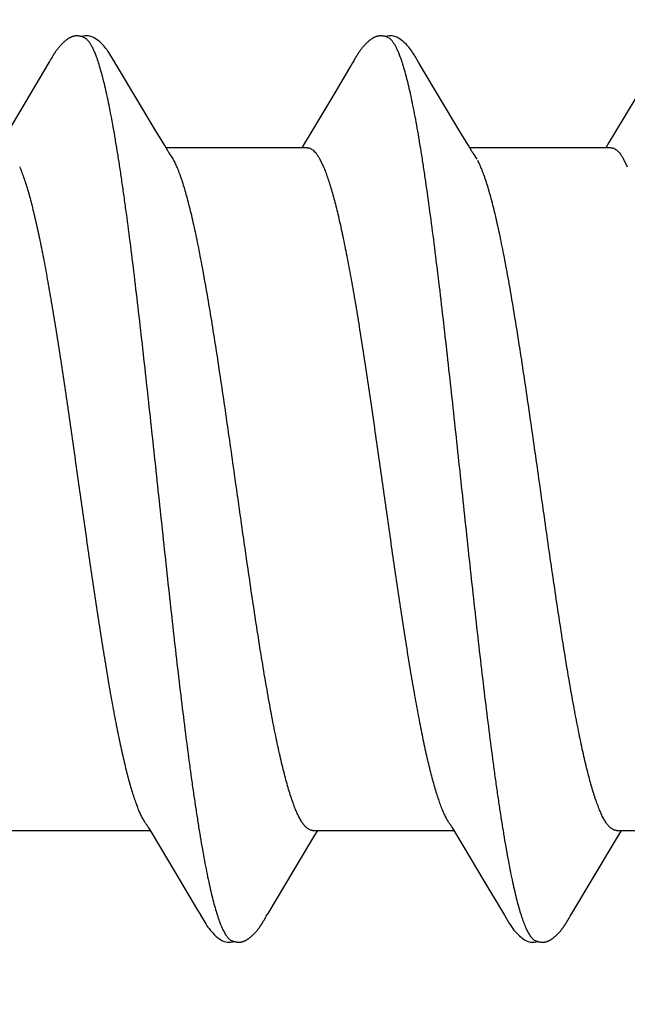
# Model space of a CAD drawing. Units: inches. Extents: x 86.7 to 97.6, y 46.8 to 55.9.
# Drawn here: x 96.3 to 96.4, y 51.9 to 52.1 of the extents above; entities that cross this region are included whole.
import ezdxf

# ---------------------------------------------------------------- set-up
doc = ezdxf.new("R2010")
doc.units = ezdxf.units.IN
doc.header["$MEASUREMENT"] = 0
doc.layers.add('DIMENSION', color=9, linetype='Continuous', lineweight=0)
doc.layers.add('SCREW', color=9, linetype='Continuous', lineweight=0)
doc.layers.add('Fastener', color=9, linetype='Continuous')

# ---------------------------------------------------------------- blocks, each defined once
blk = doc.blocks.new('#12-14 x 2.00 HWH Steel Fastener')
at = {"layer": 'Fastener', "linetype": 'Continuous'}
for p, q in [((1.14796, 0.10026), (1.13802, 0.08359)), ((1.1481, 0.10049), (1.14796, 0.10026)), ((1.14819, 0.10064), (1.1481, 0.10049)), ((1.14825, 0.10075), (1.14819, 0.10064)), ((1.14857, 0.10131), (1.14825, 0.10075)), ((1.14869, 0.10152), (1.14857, 0.10131)), ((1.16405, 0.09926), (1.16346, 0.10024)), ((1.21949, 0.10047), (1.21931, 0.10018)), ((1.21958, 0.10063), (1.21949, 0.10047)), ((1.21964, 0.10074), (1.21958, 0.10063)), ((1.21995, 0.10128), (1.21964, 0.10074)), ((1.22007, 0.10149), (1.21995, 0.10128)), ((1.23546, 0.09925), (1.23486, 0.10023)), ((1.17291, 0.08446), (1.16405, 0.09926)), ((1.2186, 0.099), (1.21516, 0.09318)), ((1.24432, 0.08444), (1.23546, 0.09925)), ((1.21516, 0.09318), (1.20929, 0.08336)), ((1.28609, 0.0924), (1.28088, 0.08368)), ((1.17515, 0.08075), (1.17291, 0.08446)), ((1.20929, 0.08336), (1.20817, 0.08152)), ((1.24656, 0.08073), (1.24432, 0.08444)), ((1.28088, 0.08368), (1.27954, 0.08146)), ((1.20817, 0.08152), (1.2074, 0.08025)), ((1.27954, 0.08146), (1.2788, 0.08025)), ((1.17589, 0.07953), (1.17515, 0.08075)), ((1.20864, 0.08025), (1.17545, 0.08025)), ((1.17719, 0.07752), (1.1763, 0.0789)), ((1.24729, 0.07952), (1.24656, 0.08073)), ((1.28004, 0.08025), (1.24685, 0.08025)), ((1.24859, 0.07752), (1.2477, 0.0789)), ((1.21162, 0.07752), (1.21248, 0.07572)), ((1.28302, 0.07752), (1.28388, 0.07572)), ((1.13851, -0.08025), (1.1717, -0.08025)), ((1.17127, -0.07952), (1.17187, -0.08053)), ((1.17187, -0.08053), (1.1741, -0.0842)), ((1.20991, -0.08025), (1.2431, -0.08025)), ((1.21045, -0.08141), (1.21115, -0.08025)), ((1.24278, -0.07971), (1.24327, -0.08052)), ((1.24327, -0.08052), (1.24549, -0.08419)), ((1.28131, -0.08025), (1.3145, -0.08025)), ((1.28185, -0.08142), (1.28255, -0.08025)), ((1.2095, -0.08298), (1.21045, -0.08141)), ((1.28089, -0.08299), (1.28185, -0.08142)), ((1.1741, -0.0842), (1.17881, -0.09209)), ((1.24549, -0.08419), (1.2502, -0.09208)), ((1.17881, -0.09209), (1.1829, -0.09899)), ((1.2502, -0.09208), (1.25429, -0.09898)), ((1.1829, -0.09899), (1.18362, -0.10019)), ((1.25429, -0.09898), (1.25501, -0.10018)), ((1.19828, -0.10174), (1.19839, -0.10156)), ((1.19839, -0.10156), (1.1985, -0.10136)), ((1.1985, -0.10136), (1.19883, -0.10079)), ((1.26968, -0.10174), (1.26979, -0.10156)), ((1.26979, -0.10156), (1.26991, -0.10136)), ((1.26991, -0.10136), (1.27023, -0.10079))]:
    blk.add_line(p, q, dxfattribs=at)
for points in [[(1.1542, 0.10651), (1.1541, 0.1065), (1.154, 0.10649), (1.1539, 0.10647), (1.1538, 0.10645), (1.1537, 0.10643), (1.15361, 0.10641), (1.15352, 0.10638), (1.15343, 0.10635), (1.15334, 0.10632), (1.15325, 0.10628), (1.15316, 0.10624), (1.15307, 0.1062), (1.15298, 0.10616), (1.15289, 0.10611), (1.1528, 0.10607), (1.15271, 0.10601), (1.15262, 0.10596), (1.15253, 0.1059), (1.15243, 0.10584), (1.15233, 0.10577), (1.15223, 0.10569), (1.15211, 0.10561), (1.15199, 0.10551), (1.15185, 0.1054), (1.15172, 0.10529), (1.1516, 0.10519), (1.15147, 0.10508), (1.15135, 0.10497), (1.15124, 0.10486), (1.15112, 0.10475), (1.15101, 0.10464), (1.15091, 0.10454), (1.15081, 0.10443), (1.15071, 0.10433), (1.15061, 0.10423), (1.15052, 0.10413), (1.15043, 0.10402), (1.15035, 0.10392), (1.15026, 0.10382), (1.15018, 0.10372), (1.1501, 0.10362), (1.15002, 0.10352), (1.14994, 0.10342), (1.14987, 0.10333), (1.14979, 0.10323), (1.14972, 0.10313), (1.14965, 0.10303), (1.14958, 0.10293), (1.14952, 0.10284), (1.14945, 0.10274), (1.14939, 0.10265), (1.14932, 0.10255), (1.14926, 0.10246), (1.1492, 0.10237), (1.14914, 0.10228), (1.14908, 0.10218), (1.14903, 0.10209), (1.14897, 0.102), (1.14891, 0.1019), (1.14886, 0.10181), (1.1488, 0.10172), (1.14869, 0.10152)], [(1.15623, 0.10617), (1.15618, 0.10619), (1.15608, 0.10623), (1.15598, 0.10627), (1.15586, 0.10631), (1.15573, 0.10635), (1.15559, 0.10639), (1.15545, 0.10642), (1.1553, 0.10645), (1.15515, 0.10648), (1.15499, 0.1065), (1.15485, 0.10651), (1.1547, 0.10652), (1.15457, 0.10652), (1.15444, 0.10652), (1.15432, 0.10652), (1.1542, 0.10651)], [(1.1583, 0.10621), (1.15804, 0.10632), (1.15778, 0.10641), (1.1575, 0.10647), (1.15722, 0.10651), (1.15689, 0.10653), (1.1565, 0.10651), (1.15607, 0.10645), (1.15569, 0.10636)], [(1.22568, 0.10652), (1.22557, 0.10651), (1.22546, 0.1065), (1.22535, 0.10648), (1.22525, 0.10646), (1.22515, 0.10644), (1.22505, 0.10642), (1.22496, 0.10639), (1.22486, 0.10636), (1.22477, 0.10633), (1.22468, 0.10629), (1.22458, 0.10625), (1.22449, 0.10621), (1.2244, 0.10617), (1.22431, 0.10612), (1.22422, 0.10607), (1.22412, 0.10602), (1.22403, 0.10596), (1.22393, 0.1059), (1.22383, 0.10584), (1.22373, 0.10577), (1.22362, 0.10569), (1.2235, 0.1056), (1.22337, 0.10549), (1.22322, 0.10538), (1.22309, 0.10526), (1.22295, 0.10515), (1.22282, 0.10503), (1.2227, 0.10492), (1.22258, 0.1048), (1.22246, 0.10469), (1.22235, 0.10458), (1.22224, 0.10447), (1.22213, 0.10436), (1.22203, 0.10425), (1.22194, 0.10414), (1.22184, 0.10404), (1.22175, 0.10393), (1.22167, 0.10383), (1.22158, 0.10372), (1.2215, 0.10362), (1.22142, 0.10352), (1.22134, 0.10342), (1.22126, 0.10332), (1.22119, 0.10322), (1.22112, 0.10313), (1.22105, 0.10303), (1.22098, 0.10293), (1.22092, 0.10284), (1.22085, 0.10275), (1.22079, 0.10266), (1.22073, 0.10256), (1.22067, 0.10248), (1.22061, 0.10239), (1.22056, 0.1023), (1.2205, 0.10221), (1.22045, 0.10213), (1.22039, 0.10204), (1.22034, 0.10195), (1.22029, 0.10186), (1.22023, 0.10177), (1.22018, 0.10168), (1.22007, 0.10149)], [(1.22763, 0.10617), (1.22757, 0.1062), (1.22747, 0.10624), (1.22736, 0.10628), (1.22724, 0.10632), (1.22711, 0.10636), (1.22697, 0.10639), (1.22682, 0.10643), (1.22667, 0.10646), (1.22652, 0.10648), (1.22637, 0.1065), (1.22622, 0.10651), (1.22607, 0.10652), (1.22593, 0.10652), (1.2258, 0.10652), (1.22568, 0.10652)], [(1.2297, 0.10622), (1.22944, 0.10632), (1.22917, 0.10641), (1.2289, 0.10647), (1.22862, 0.10651), (1.22829, 0.10653), (1.2279, 0.10651), (1.22747, 0.10645), (1.22709, 0.10636)], [(1.16348, 0.1002), (1.16227, 0.10225), (1.16203, 0.10263), (1.16182, 0.10293), (1.1616, 0.10324), (1.16136, 0.10354), (1.16111, 0.10385), (1.16084, 0.10416), (1.16055, 0.10447), (1.16023, 0.10479), (1.15988, 0.10511), (1.15951, 0.10542), (1.15914, 0.10571), (1.15883, 0.10592), (1.15856, 0.10608), (1.1583, 0.10621)], [(1.23489, 0.10019), (1.23368, 0.10224), (1.23343, 0.10263), (1.23322, 0.10293), (1.233, 0.10323), (1.23276, 0.10354), (1.23251, 0.10385), (1.23224, 0.10416), (1.23195, 0.10447), (1.23163, 0.10479), (1.23129, 0.10511), (1.23091, 0.10542), (1.23054, 0.10571), (1.23023, 0.10592), (1.22996, 0.10608), (1.2297, 0.10622)], [(1.21931, 0.10018), (1.21901, 0.09968), (1.2186, 0.099)], [(1.1763, 0.0789), (1.17627, 0.07893), (1.17625, 0.07897), (1.17622, 0.079), (1.17619, 0.07904), (1.17616, 0.07909), (1.17613, 0.07914), (1.17608, 0.07921), (1.17603, 0.07929), (1.17597, 0.07939), (1.17589, 0.07953)], [(1.2477, 0.0789), (1.24768, 0.07893), (1.24765, 0.07897), (1.24762, 0.079), (1.2476, 0.07904), (1.24756, 0.07909), (1.24753, 0.07914), (1.24749, 0.0792), (1.24744, 0.07928), (1.24737, 0.07938), (1.24729, 0.07952)], [(1.17086, -0.07891), (1.17087, -0.07892), (1.1709, -0.07895), (1.17092, -0.07899), (1.17095, -0.07903), (1.17098, -0.07908), (1.17102, -0.07913), (1.17106, -0.07919), (1.17111, -0.07927), (1.17118, -0.07938), (1.17127, -0.07952)], [(1.24226, -0.07891), (1.24227, -0.07891), (1.24229, -0.07895), (1.24232, -0.07899), (1.24235, -0.07903), (1.24238, -0.07907), (1.24242, -0.07913), (1.24246, -0.07919), (1.24251, -0.07927), (1.24258, -0.07937), (1.24266, -0.07951), (1.24278, -0.07971)], [(1.19903, -0.10046), (1.19927, -0.10006), (1.19945, -0.09977), (1.2095, -0.08298)], [(1.27043, -0.10045), (1.27067, -0.10005), (1.27085, -0.09976), (1.28089, -0.08299)], [(1.1836, -0.10016), (1.18483, -0.10226), (1.18509, -0.10266), (1.18533, -0.103), (1.18558, -0.10335), (1.18586, -0.10369), (1.18614, -0.10404), (1.18646, -0.10438), (1.1868, -0.10473), (1.18718, -0.10509), (1.1876, -0.10544), (1.188, -0.10574), (1.18832, -0.10596), (1.18862, -0.10613)], [(1.19288, -0.10652), (1.19298, -0.10651), (1.19307, -0.1065), (1.19316, -0.10648), (1.19326, -0.10646), (1.19335, -0.10644), (1.19343, -0.10642), (1.19352, -0.1064), (1.19361, -0.10637), (1.19369, -0.10634), (1.19378, -0.10631), (1.19386, -0.10627), (1.19395, -0.10624), (1.19403, -0.1062), (1.19412, -0.10616), (1.1942, -0.10612), (1.19428, -0.10607), (1.19437, -0.10602), (1.19446, -0.10597), (1.19454, -0.10591), (1.19463, -0.10585), (1.19473, -0.10579), (1.19483, -0.10572), (1.19493, -0.10564), (1.19505, -0.10555), (1.19518, -0.10545), (1.1953, -0.10535), (1.19542, -0.10525), (1.19554, -0.10515), (1.19566, -0.10504), (1.19577, -0.10494), (1.19588, -0.10484), (1.19598, -0.10474), (1.19609, -0.10464), (1.19618, -0.10454), (1.19628, -0.10444), (1.19637, -0.10434), (1.19646, -0.10425), (1.19655, -0.10415), (1.19663, -0.10405), (1.19672, -0.10396), (1.1968, -0.10387), (1.19687, -0.10377), (1.19695, -0.10368), (1.19702, -0.10359), (1.1971, -0.1035), (1.19717, -0.10341), (1.19724, -0.10332), (1.1973, -0.10323), (1.19737, -0.10314), (1.19743, -0.10305), (1.19749, -0.10296), (1.19755, -0.10288), (1.19761, -0.1028), (1.19767, -0.10271), (1.19772, -0.10263), (1.19778, -0.10255), (1.19783, -0.10247), (1.19788, -0.10239), (1.19793, -0.10232), (1.19798, -0.10224), (1.19803, -0.10216), (1.19808, -0.10208), (1.19813, -0.102), (1.19818, -0.10191), (1.19828, -0.10174)], [(1.19883, -0.10079), (1.19886, -0.10073), (1.1989, -0.10067), (1.19896, -0.10058), (1.19903, -0.10046)], [(1.25499, -0.10015), (1.25623, -0.10226), (1.25649, -0.10265), (1.25673, -0.103), (1.25698, -0.10334), (1.25725, -0.10369), (1.25754, -0.10403), (1.25785, -0.10437), (1.2582, -0.10473), (1.25858, -0.10508), (1.259, -0.10544), (1.25939, -0.10574), (1.25972, -0.10596), (1.26002, -0.10613)], [(1.26428, -0.10652), (1.26437, -0.10651), (1.26445, -0.1065), (1.26453, -0.10649), (1.26461, -0.10647), (1.26469, -0.10646), (1.26477, -0.10644), (1.26485, -0.10642), (1.26493, -0.1064), (1.265, -0.10637), (1.26508, -0.10635), (1.26515, -0.10632), (1.26523, -0.10629), (1.2653, -0.10626), (1.26538, -0.10623), (1.26545, -0.10619), (1.26552, -0.10616), (1.2656, -0.10612), (1.26567, -0.10608), (1.26575, -0.10604), (1.26582, -0.10599), (1.2659, -0.10594), (1.26597, -0.10589), (1.26605, -0.10584), (1.26614, -0.10578), (1.26622, -0.10572), (1.26631, -0.10566), (1.26642, -0.10558), (1.26653, -0.10549), (1.26664, -0.1054), (1.26674, -0.10532), (1.26685, -0.10523), (1.26695, -0.10514), (1.26705, -0.10505), (1.26715, -0.10496), (1.26725, -0.10487), (1.26734, -0.10478), (1.26743, -0.10469), (1.26752, -0.1046), (1.26761, -0.10452), (1.26769, -0.10443), (1.26777, -0.10434), (1.26785, -0.10426), (1.26793, -0.10417), (1.268, -0.10409), (1.26808, -0.10401), (1.26815, -0.10392), (1.26822, -0.10384), (1.26829, -0.10376), (1.26836, -0.10367), (1.26842, -0.10359), (1.26849, -0.10351), (1.26855, -0.10343), (1.26861, -0.10335), (1.26867, -0.10326), (1.26873, -0.10318), (1.26879, -0.1031), (1.26885, -0.10302), (1.26891, -0.10294), (1.26896, -0.10286), (1.26902, -0.10278), (1.26907, -0.10271), (1.26913, -0.10263), (1.26918, -0.10255), (1.26923, -0.10247), (1.26928, -0.10239), (1.26933, -0.10232), (1.26938, -0.10224), (1.26943, -0.10216), (1.26948, -0.10208), (1.26953, -0.102), (1.26958, -0.10191), (1.26968, -0.10174)], [(1.27023, -0.10079), (1.27027, -0.10073), (1.27031, -0.10066), (1.27036, -0.10057), (1.27043, -0.10045)], [(1.18862, -0.10613), (1.18891, -0.10627), (1.1892, -0.10637), (1.1895, -0.10645), (1.18982, -0.1065), (1.19019, -0.10652), (1.19062, -0.1065), (1.19109, -0.10643), (1.19138, -0.10636)], [(1.19085, -0.10617), (1.19088, -0.10619), (1.19097, -0.10622), (1.19107, -0.10626), (1.19118, -0.1063), (1.1913, -0.10634), (1.19143, -0.10637), (1.19157, -0.10641), (1.19172, -0.10644), (1.19186, -0.10646), (1.19201, -0.10649), (1.19215, -0.1065), (1.19229, -0.10652), (1.19242, -0.10652), (1.19255, -0.10653), (1.19266, -0.10653), (1.19277, -0.10652), (1.19288, -0.10652)], [(1.26002, -0.10613), (1.26031, -0.10627), (1.2606, -0.10637), (1.2609, -0.10645), (1.26122, -0.1065), (1.26158, -0.10652), (1.26202, -0.1065), (1.26249, -0.10643), (1.26278, -0.10636)], [(1.26225, -0.10617), (1.2623, -0.10619), (1.26238, -0.10623), (1.26247, -0.10626), (1.26256, -0.10629), (1.26267, -0.10633), (1.26278, -0.10636), (1.2629, -0.10639), (1.26302, -0.10642), (1.26315, -0.10644), (1.26328, -0.10647), (1.26341, -0.10649), (1.26353, -0.1065), (1.26365, -0.10651), (1.26377, -0.10652), (1.26388, -0.10653), (1.26399, -0.10653), (1.26409, -0.10653), (1.26419, -0.10652), (1.26428, -0.10652)]]:
    blk.add_lwpolyline(points, dxfattribs=at)
blk.add_arc((1.16317, 0.06985), 0.01597, 27.6458, 28.6749, dxfattribs=at)
for points, knots in [([(1.15623, 0.10617), (1.15636, 0.10611), (1.15654, 0.106), (1.15677, 0.10581), (1.15695, 0.10564), (1.15712, 0.10545), (1.1573, 0.10523), (1.15747, 0.10498), (1.15772, 0.10461), (1.15801, 0.10409), (1.15836, 0.10338), (1.15871, 0.10257), (1.15893, 0.102), (1.15904, 0.1017)], [0, 0, 0, 0, 0.076558, 0.118875, 0.164278, 0.213004, 0.265237, 0.321121, 0.380766, 0.511638, 0.658331, 0.821085, 1, 1, 1, 1]), ([(1.22763, 0.10617), (1.22776, 0.10611), (1.22794, 0.106), (1.22817, 0.10582), (1.22834, 0.10565), (1.22852, 0.10545), (1.22869, 0.10524), (1.22887, 0.10499), (1.22911, 0.10462), (1.22941, 0.1041), (1.22969, 0.10352), (1.22992, 0.10301), (1.23016, 0.10244), (1.23033, 0.102), (1.23044, 0.1017)], [0, 0, 0, 0, 0.076089, 0.118151, 0.163291, 0.211757, 0.263739, 0.31939, 0.378834, 0.509476, 0.656304, 0.735924, 0.819729, 1, 1, 1, 1]), ([(1.15904, 0.1017), (1.15922, 0.10122), (1.15956, 0.10021), (1.16005, 0.09858), (1.16054, 0.09676), (1.16104, 0.09477), (1.16153, 0.09259), (1.16202, 0.09024), (1.16251, 0.08771), (1.16301, 0.08502), (1.1635, 0.08216), (1.164, 0.07914), (1.16449, 0.07598), (1.16499, 0.07267), (1.16548, 0.06922), (1.16615, 0.06437), (1.16699, 0.05801), (1.16798, 0.05003), (1.16897, 0.04162), (1.16997, 0.03285), (1.17097, 0.02383), (1.17197, 0.01464), (1.17296, 0.00539), (1.17395, -0.00386), (1.17494, -0.01306), (1.17592, -0.02218), (1.17691, -0.03115), (1.1779, -0.0399), (1.1789, -0.04835), (1.17989, -0.05642), (1.18072, -0.06287), (1.18139, -0.06779), (1.18189, -0.0713), (1.18239, -0.07467), (1.18288, -0.0779), (1.18338, -0.08098), (1.18387, -0.08391), (1.18437, -0.08667), (1.18486, -0.08927), (1.18536, -0.0917), (1.18585, -0.09395), (1.18634, -0.09602), (1.18684, -0.09792), (1.18726, -0.09937), (1.1876, -0.10045), (1.18785, -0.10118), (1.18809, -0.10187), (1.18834, -0.10251), (1.18859, -0.1031), (1.18884, -0.10364), (1.18909, -0.10413), (1.18934, -0.10458), (1.18959, -0.10497), (1.18984, -0.10531), (1.19009, -0.10561), (1.19041, -0.10591), (1.19067, -0.10609), (1.19085, -0.10617)], [0, 0, 0, 0, 0.007195, 0.015247, 0.02415, 0.033896, 0.044474, 0.05587, 0.06807, 0.081055, 0.094802, 0.109284, 0.124476, 0.140344, 0.156853, 0.173966, 0.209912, 0.248076, 0.288282, 0.330237, 0.373456, 0.417381, 0.461566, 0.505689, 0.549584, 0.593084, 0.635972, 0.677861, 0.718312, 0.756907, 0.793368, 0.810753, 0.827542, 0.843701, 0.859192, 0.873984, 0.888049, 0.901362, 0.913898, 0.925639, 0.936568, 0.946669, 0.955932, 0.964348, 0.968237, 0.971913, 0.975376, 0.978626, 0.981663, 0.984488, 0.987102, 0.989509, 0.991711, 0.993715, 0.995531, 0.997172, 1, 1, 1, 1]), ([(1.23044, 0.1017), (1.23062, 0.10122), (1.23096, 0.1002), (1.23146, 0.09857), (1.23195, 0.09674), (1.23245, 0.09472), (1.23295, 0.09251), (1.23345, 0.09011), (1.23395, 0.08753), (1.23445, 0.08479), (1.23495, 0.08188), (1.23545, 0.07882), (1.23595, 0.07562), (1.23662, 0.07109), (1.23746, 0.0651), (1.23844, 0.05756), (1.23943, 0.04958), (1.24042, 0.04121), (1.24141, 0.03253), (1.2424, 0.0236), (1.24338, 0.0145), (1.24437, 0.00531), (1.24536, -0.00392), (1.24634, -0.01314), (1.24734, -0.0223), (1.24833, -0.03133), (1.24933, -0.04014), (1.25033, -0.04862), (1.25132, -0.05668), (1.25216, -0.06311), (1.25282, -0.068), (1.25332, -0.07148), (1.25381, -0.07483), (1.2543, -0.07803), (1.2548, -0.0811), (1.25529, -0.08401), (1.25579, -0.08678), (1.25628, -0.08937), (1.25678, -0.0918), (1.25727, -0.09405), (1.25777, -0.09612), (1.25826, -0.09801), (1.25868, -0.09946), (1.25902, -0.10052), (1.25927, -0.10125), (1.25952, -0.10193), (1.25977, -0.10256), (1.26001, -0.10315), (1.26026, -0.10368), (1.26051, -0.10417), (1.26075, -0.1046), (1.261, -0.10499), (1.26125, -0.10533), (1.2615, -0.10561), (1.26181, -0.10592), (1.26207, -0.10609), (1.26225, -0.10617)], [0, 0, 0, 0, 0.007201, 0.015286, 0.024259, 0.034125, 0.044872, 0.056477, 0.068916, 0.082157, 0.096151, 0.110849, 0.126201, 0.142182, 0.175974, 0.212085, 0.250303, 0.29034, 0.331839, 0.374492, 0.417987, 0.461903, 0.505917, 0.549901, 0.593658, 0.636885, 0.679064, 0.71965, 0.75822, 0.79451, 0.811768, 0.828415, 0.844435, 0.859814, 0.87453, 0.888553, 0.901851, 0.914389, 0.926139, 0.937074, 0.947168, 0.956401, 0.96477, 0.96863, 0.972274, 0.975703, 0.978916, 0.981916, 0.984704, 0.987283, 0.989654, 0.991825, 0.9938, 0.99559, 0.997208, 1, 1, 1, 1]), ([(1.20864, 0.08025), (1.20871, 0.08025), (1.20883, 0.08024), (1.20902, 0.08021), (1.2092, 0.08015), (1.20946, 0.08005), (1.20978, 0.07986), (1.21015, 0.07956), (1.21052, 0.07917), (1.2109, 0.07869), (1.21127, 0.07814), (1.2115, 0.07773), (1.21162, 0.07752)], [0, 0, 0, 0, 0.044116, 0.088824, 0.134685, 0.182223, 0.284043, 0.397446, 0.524542, 0.666746, 0.825016, 1, 1, 1, 1]), ([(1.28004, 0.08025), (1.28011, 0.08025), (1.28023, 0.08024), (1.28042, 0.08021), (1.2806, 0.08016), (1.28086, 0.08005), (1.28118, 0.07986), (1.28155, 0.07956), (1.28193, 0.07917), (1.2823, 0.07869), (1.28267, 0.07814), (1.2829, 0.07773), (1.28302, 0.07752)], [0, 0, 0, 0, 0.044143, 0.088899, 0.13484, 0.182483, 0.28454, 0.398104, 0.525234, 0.667345, 0.825392, 1, 1, 1, 1]), ([(1.20991, -0.08025), (1.20983, -0.08025), (1.20965, -0.08024), (1.20939, -0.08017), (1.20914, -0.08007), (1.20888, -0.07992), (1.20862, -0.07974), (1.20836, -0.07951), (1.20811, -0.07924), (1.20785, -0.07894), (1.20759, -0.07859), (1.20734, -0.07821), (1.20708, -0.07778), (1.20683, -0.07732), (1.20657, -0.07682), (1.20622, -0.07608), (1.20579, -0.07506), (1.20529, -0.07372), (1.20478, -0.07223), (1.20427, -0.0706), (1.20377, -0.06882), (1.20326, -0.06691), (1.20275, -0.06487), (1.20225, -0.0627), (1.20174, -0.0604), (1.20123, -0.05798), (1.20073, -0.05544), (1.20022, -0.05279), (1.19953, -0.04905), (1.19867, -0.04415), (1.19766, -0.038), (1.19664, -0.03153), (1.19563, -0.0248), (1.19461, -0.01788), (1.19326, -0.00846), (1.19192, 0.00103), (1.19057, 0.01055), (1.18955, 0.01765), (1.18852, 0.02464), (1.1875, 0.03142), (1.18648, 0.03793), (1.18546, 0.04409), (1.18461, 0.04899), (1.18392, 0.05272), (1.18341, 0.05537), (1.18291, 0.05791), (1.1824, 0.06033), (1.18189, 0.06263), (1.18139, 0.06481), (1.18088, 0.06685), (1.18038, 0.06876), (1.17987, 0.07053), (1.17937, 0.07216), (1.17886, 0.07365), (1.17836, 0.07499), (1.17786, 0.07619), (1.1775, 0.07692), (1.17732, 0.07726)], [0, 0, 0, 0, 0.001583, 0.003208, 0.004912, 0.006726, 0.008675, 0.010779, 0.013055, 0.015515, 0.018167, 0.021018, 0.024073, 0.027334, 0.030802, 0.03448, 0.042464, 0.051293, 0.060974, 0.07151, 0.08289, 0.095089, 0.10808, 0.121837, 0.13635, 0.151607, 0.167597, 0.184274, 0.201579, 0.237867, 0.276324, 0.316872, 0.359018, 0.402256, 0.446202, 0.535082, 0.579677, 0.624077, 0.667777, 0.710257, 0.751015, 0.789617, 0.825837, 0.843075, 0.85972, 0.875715, 0.891005, 0.905539, 0.919299, 0.932275, 0.944458, 0.955831, 0.966373, 0.976066, 0.984901, 0.992876, 1, 1, 1, 1]), ([(1.28131, -0.08025), (1.28123, -0.08025), (1.28106, -0.08024), (1.2808, -0.08018), (1.28054, -0.08007), (1.28029, -0.07993), (1.28004, -0.07975), (1.27978, -0.07953), (1.27953, -0.07927), (1.27927, -0.07897), (1.27902, -0.07863), (1.27877, -0.07825), (1.27851, -0.07783), (1.27826, -0.07737), (1.278, -0.07688), (1.27766, -0.07615), (1.27723, -0.07514), (1.27672, -0.07381), (1.27621, -0.07233), (1.27571, -0.07071), (1.2752, -0.06894), (1.27469, -0.06702), (1.27418, -0.06498), (1.27367, -0.06281), (1.27317, -0.06052), (1.27266, -0.05811), (1.27216, -0.05559), (1.27165, -0.05296), (1.27097, -0.04926), (1.27011, -0.04438), (1.2691, -0.03825), (1.26808, -0.03177), (1.26706, -0.025), (1.26603, -0.01804), (1.26467, -0.00857), (1.26333, 0.00094), (1.26198, 0.01044), (1.26097, 0.01748), (1.25996, 0.02439), (1.25895, 0.0311), (1.25793, 0.03757), (1.25692, 0.04374), (1.25607, 0.04867), (1.25538, 0.05241), (1.25487, 0.05507), (1.25436, 0.05763), (1.25385, 0.06008), (1.25334, 0.06241), (1.25283, 0.06462), (1.25232, 0.06671), (1.2518, 0.06866), (1.25129, 0.07047), (1.25078, 0.07212), (1.25027, 0.07363), (1.24976, 0.07498), (1.24926, 0.07618), (1.2489, 0.07692), (1.24872, 0.07726)], [0, 0, 0, 0, 0.001565, 0.00317, 0.00485, 0.006635, 0.008552, 0.010622, 0.01286, 0.015281, 0.017892, 0.020702, 0.023715, 0.026933, 0.030359, 0.033994, 0.041896, 0.050654, 0.060283, 0.070795, 0.082175, 0.094384, 0.107381, 0.121129, 0.135603, 0.150783, 0.166646, 0.183165, 0.20031, 0.236372, 0.274752, 0.315347, 0.357712, 0.401314, 0.445606, 0.534591, 0.578981, 0.623075, 0.666238, 0.708169, 0.748704, 0.787383, 0.823823, 0.84115, 0.857859, 0.873933, 0.889356, 0.904106, 0.918137, 0.931397, 0.943837, 0.955423, 0.966132, 0.975945, 0.984853, 0.992865, 1, 1, 1, 1]), ([(1.14108, 0.07572), (1.14124, 0.07534), (1.14156, 0.07454), (1.14202, 0.07327), (1.14248, 0.07189), (1.14295, 0.07038), (1.14341, 0.06875), (1.14387, 0.06701), (1.14433, 0.06516), (1.14479, 0.06319), (1.14526, 0.06113), (1.14589, 0.05817), (1.14667, 0.05423), (1.1476, 0.04924), (1.14852, 0.04392), (1.14945, 0.03831), (1.15038, 0.03241), (1.15131, 0.02626), (1.15257, 0.01772), (1.15412, 0.00686), (1.15596, -0.00617), (1.1575, -0.01695), (1.15875, -0.02541), (1.15968, -0.03155), (1.16061, -0.03749), (1.16154, -0.04316), (1.16246, -0.04853), (1.16325, -0.05281), (1.16388, -0.05605), (1.16434, -0.05836), (1.16481, -0.06056), (1.16527, -0.06267), (1.16574, -0.06466), (1.1662, -0.06655), (1.16666, -0.06832), (1.16713, -0.06998), (1.16759, -0.07153), (1.16805, -0.07295), (1.16852, -0.07426), (1.16898, -0.07543), (1.16944, -0.07649), (1.16984, -0.07728), (1.17015, -0.07785), (1.17039, -0.07823), (1.17062, -0.07858), (1.17078, -0.0788), (1.17086, -0.07891)], [0, 0, 0, 0, 0.0078, 0.016335, 0.025603, 0.0356, 0.046317, 0.057736, 0.069837, 0.082602, 0.096017, 0.110074, 0.140067, 0.172342, 0.206542, 0.242581, 0.280485, 0.320004, 0.360776, 0.44445, 0.528367, 0.610938, 0.651324, 0.690777, 0.728979, 0.765516, 0.800048, 0.832547, 0.848018, 0.862921, 0.877212, 0.89085, 0.903821, 0.916118, 0.927736, 0.938664, 0.948887, 0.958385, 0.967144, 0.975159, 0.982439, 0.988993, 0.992004, 0.994841, 0.997505, 1, 1, 1, 1]), ([(1.21248, 0.07572), (1.21264, 0.07534), (1.21297, 0.07453), (1.21343, 0.07325), (1.21389, 0.07185), (1.21436, 0.07033), (1.21482, 0.0687), (1.21529, 0.06694), (1.21575, 0.06508), (1.21621, 0.0631), (1.21668, 0.06102), (1.21731, 0.05805), (1.2181, 0.0541), (1.21902, 0.04909), (1.21995, 0.04375), (1.22088, 0.03812), (1.2218, 0.03223), (1.22273, 0.02612), (1.22366, 0.01984), (1.22459, 0.01343), (1.22551, 0.00693), (1.22644, 0.00038), (1.22737, -0.00617), (1.2283, -0.01268), (1.22922, -0.01911), (1.23015, -0.02541), (1.23108, -0.03153), (1.23201, -0.03745), (1.23293, -0.04312), (1.23386, -0.04849), (1.23464, -0.05277), (1.23527, -0.05603), (1.23574, -0.05833), (1.2362, -0.06053), (1.2368, -0.06327), (1.23742, -0.06586), (1.23806, -0.06831), (1.23852, -0.06997), (1.23899, -0.07152), (1.23945, -0.07295), (1.23991, -0.07425), (1.24038, -0.07543), (1.24084, -0.07649), (1.24124, -0.07728), (1.24156, -0.07785), (1.24179, -0.07824), (1.24202, -0.07858), (1.24218, -0.0788), (1.24226, -0.07891)], [0, 0, 0, 0, 0.007866, 0.016473, 0.025815, 0.035886, 0.046673, 0.058163, 0.070342, 0.083192, 0.096695, 0.110831, 0.140916, 0.173257, 0.207651, 0.243884, 0.281721, 0.320913, 0.361204, 0.402334, 0.44403, 0.486017, 0.528019, 0.569763, 0.610972, 0.651377, 0.690712, 0.728721, 0.765153, 0.799778, 0.832375, 0.847847, 0.862733, 0.87701, 0.89066, 0.915999, 0.927651, 0.938603, 0.948839, 0.958346, 0.967119, 0.975154, 0.982451, 0.989014, 0.992024, 0.994857, 0.997514, 1, 1, 1, 1])]:
    blk.add_open_spline(points, degree=3, knots=knots, dxfattribs=at)

msp = doc.modelspace()

# ---------------------------------------------------------------- hatches: boundary and pattern name
at = {"layer": 'DIMENSION'}
h = msp.add_hatch(dxfattribs=at)
h.set_pattern_fill('ANSI36', color=256, scale=2.5)
h.set_pattern_definition([(45, (0.10938, 0), (0.16572815, 0.6076699), [0.78125, -0.15625, 0, -0.15625])])
h.paths.add_polyline_path([(95.51329, 54.44262), (97.4344, 54.44262), (97.4344, 46.96002), (95.51329, 46.96002)])

# ---------------------------------------------------------------- block references
at = {"layer": 'SCREW'}
msp.add_blockref('#12-14 x 2.00 HWH Steel Fastener', (95.13829, 51.99499), dxfattribs=at)

doc.saveas('drawing.dxf')
